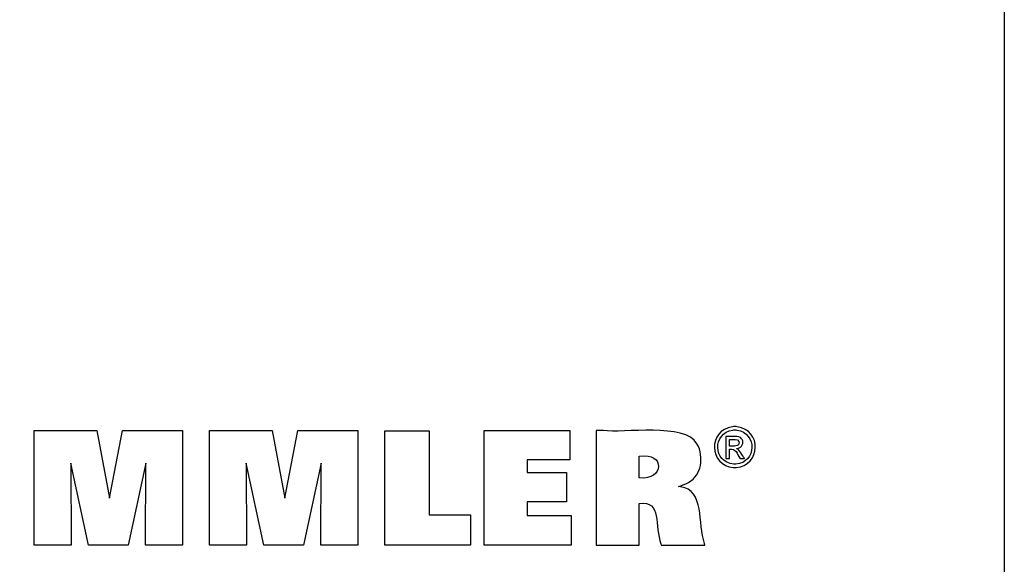
# Model space of a CAD drawing. Extents: x -1 to 1921, y -215 to 1101.
# Drawn here: x 1725 to 1921, y -93 to 16 of the extents above; entities that cross this region are included whole.
import ezdxf

# ---------------------------------------------------------------- set-up
doc = ezdxf.new("R2010")
doc.units = 0
doc.header["$MEASUREMENT"] = 0
doc.layers.add('圖層2', color=7, linetype='Continuous', lineweight=0)

msp = doc.modelspace()

# ---------------------------------------------------------------- linework, layer by layer
at = {"layer": '圖層2', "color": 18, "lineweight": 25, "true_color": 0x000000}
msp.add_lwpolyline([(-1.33, -214.79), (-1.33, 1100.75), (1921.33, 1100.75), (1921.33, -214.79)], close=True, dxfattribs=at)
for points in [[(1727.78, -88.79), (1727.78, -65.97), (1740.3, -65.97), (1742.81, -79.47), (1745.41, -65.97), (1757.35, -65.97), (1757.35, -88.79), (1749.97, -88.79), (1750.07, -72.47), (1746.52, -88.79), (1738.6, -88.79), (1735.1, -72.47), (1735.13, -88.79), (1727.78, -88.79)], [(1762.76, -88.79), (1762.76, -65.97), (1775.28, -65.97), (1777.78, -79.47), (1780.39, -65.97), (1792.32, -65.97), (1792.32, -88.79), (1784.95, -88.79), (1785.04, -72.47), (1781.5, -88.79), (1773.57, -88.79), (1770.08, -72.47), (1770.11, -88.79), (1762.76, -88.79)], [(1814.85, -82.74), (1814.85, -88.79), (1797.74, -88.79), (1797.74, -66), (1806.56, -66), (1806.56, -82.74), (1814.85, -82.74)], [(1817.54, -88.79), (1817.54, -65.97), (1834.62, -65.97), (1834.62, -71.83), (1826.16, -71.83), (1826.16, -74.31), (1834.01, -74.31), (1834.01, -80.17), (1826.16, -80.17), (1826.16, -82.87), (1834.91, -82.87), (1834.91, -88.79), (1817.54, -88.79)]]:
    msp.add_lwpolyline(points, dxfattribs=at)
for points, knots in [([(1839.91, -88.79), (1839.91, -88.79), (1839.91, -88.01), (1839.91, -88.01), (1839.91, -80.92), (1839.91, -73.84), (1839.91, -66.75), (1839.91, -66.75), (1839.91, -65.97), (1839.91, -65.97), (1839.91, -65.97), (1841.38, -65.97), (1841.38, -65.97), (1845.15, -66.54), (1857.72, -64.39), (1860.01, -68.58), (1860.01, -68.58), (1860.27, -69.04), (1860.27, -69.04), (1860.27, -69.04), (1860.49, -69.61), (1860.49, -69.61), (1861.36, -72.72), (1860.47, -75.64), (1857.24, -76.8), (1857.24, -76.8), (1856.78, -76.95), (1856.78, -76.95), (1856.78, -76.95), (1856.3, -77.09), (1856.3, -77.09), (1856.3, -77.09), (1856.74, -77.18), (1856.74, -77.18), (1861.53, -77.74), (1860.18, -84.56), (1861.5, -88.45), (1861.5, -88.45), (1861.58, -88.79), (1861.58, -88.79), (1861.58, -88.79), (1861.28, -88.79), (1861.28, -88.79), (1858.58, -88.79), (1855.87, -88.79), (1853.17, -88.79), (1853.17, -88.79), (1852.87, -88.79), (1852.87, -88.79), (1852.87, -88.79), (1852.81, -88.54), (1852.81, -88.54), (1851.52, -85.14), (1853.01, -79.72), (1848.53, -80.52), (1848.53, -80.52), (1848.5, -80.53), (1848.5, -80.53), (1848.5, -80.53), (1848.5, -80.81), (1848.5, -80.81), (1848.5, -83.38), (1848.5, -85.94), (1848.5, -88.51), (1848.5, -88.51), (1848.5, -88.79), (1848.5, -88.79), (1848.5, -88.79), (1848.2, -88.79), (1848.2, -88.79), (1845.54, -88.79), (1842.87, -88.79), (1840.2, -88.79), (1840.2, -88.79), (1839.91, -88.79), (1839.91, -88.79)], [0, 0, 0, 0, 1, 1, 1, 2, 2, 2, 3, 3, 3, 4, 4, 4, 5, 5, 5, 6, 6, 6, 7, 7, 7, 8, 8, 8, 9, 9, 9, 10, 10, 10, 11, 11, 11, 12, 12, 12, 13, 13, 13, 14, 14, 14, 15, 15, 15, 16, 16, 16, 17, 17, 17, 18, 18, 18, 19, 19, 19, 20, 20, 20, 21, 21, 21, 22, 22, 22, 23, 23, 23, 24, 24, 24, 25, 25, 25, 25]), ([(1867.57, -65.16), (1867.57, -65.16), (1867.8, -65.17), (1867.8, -65.17), (1867.8, -65.17), (1868.02, -65.19), (1868.02, -65.19), (1872.99, -65.91), (1872.81, -72.9), (1867.8, -73.35), (1867.8, -73.35), (1867.57, -73.36), (1867.57, -73.36), (1867.57, -73.36), (1867.33, -73.35), (1867.33, -73.35), (1862.33, -72.89), (1862.14, -65.92), (1867.11, -65.19), (1867.11, -65.19), (1867.34, -65.17), (1867.34, -65.17), (1867.34, -65.17), (1867.57, -65.16), (1867.57, -65.16)], [0, 0, 0, 0, 1, 1, 1, 2, 2, 2, 3, 3, 3, 4, 4, 4, 5, 5, 5, 6, 6, 6, 7, 7, 7, 8, 8, 8, 8]), ([(1867.57, -65.84), (1867.57, -65.84), (1867.38, -65.85), (1867.38, -65.85), (1867.38, -65.85), (1867.19, -65.86), (1867.19, -65.86), (1863.04, -66.48), (1863.2, -72.28), (1867.37, -72.68), (1867.37, -72.68), (1867.57, -72.68), (1867.57, -72.68), (1867.57, -72.68), (1867.76, -72.68), (1867.76, -72.68), (1871.93, -72.29), (1872.1, -66.47), (1867.95, -65.86), (1867.95, -65.86), (1867.76, -65.85), (1867.76, -65.85), (1867.76, -65.85), (1867.57, -65.84), (1867.57, -65.84)], [0, 0, 0, 0, 1, 1, 1, 2, 2, 2, 3, 3, 3, 4, 4, 4, 5, 5, 5, 6, 6, 6, 7, 7, 7, 8, 8, 8, 8]), ([(1865.77, -71.53), (1865.77, -71.53), (1865.77, -71.38), (1865.77, -71.38), (1865.77, -70.01), (1865.77, -68.64), (1865.77, -67.27), (1865.77, -67.27), (1865.77, -67.12), (1865.77, -67.12), (1865.77, -67.12), (1865.96, -67.12), (1865.96, -67.12), (1866.71, -67.2), (1868.44, -66.88), (1868.92, -67.6), (1868.92, -67.6), (1868.96, -67.67), (1868.96, -67.67), (1868.96, -67.67), (1869.01, -67.73), (1869.01, -67.73), (1869.44, -68.47), (1868.97, -69.35), (1868.15, -69.52), (1868.15, -69.52), (1868.03, -69.54), (1868.03, -69.54), (1868.03, -69.54), (1867.91, -69.56), (1867.91, -69.56), (1867.91, -69.56), (1867.96, -69.58), (1867.96, -69.58), (1868.52, -69.78), (1869.12, -71.02), (1869.46, -71.5), (1869.46, -71.5), (1869.47, -71.53), (1869.47, -71.53), (1869.47, -71.53), (1869.44, -71.53), (1869.44, -71.53), (1869.17, -71.53), (1868.9, -71.53), (1868.63, -71.53), (1868.63, -71.53), (1868.6, -71.53), (1868.6, -71.53), (1868.6, -71.53), (1868.59, -71.5), (1868.59, -71.5), (1867.96, -70.55), (1867.85, -69.48), (1866.5, -69.66), (1866.5, -69.66), (1866.48, -69.66), (1866.48, -69.66), (1866.48, -69.66), (1866.48, -69.72), (1866.48, -69.72), (1866.48, -70.3), (1866.48, -70.88), (1866.48, -71.46), (1866.48, -71.46), (1866.48, -71.53), (1866.48, -71.53), (1866.48, -71.53), (1866.46, -71.53), (1866.46, -71.53), (1866.24, -71.53), (1866.02, -71.53), (1865.8, -71.53), (1865.8, -71.53), (1865.77, -71.53), (1865.77, -71.53)], [0, 0, 0, 0, 1, 1, 1, 2, 2, 2, 3, 3, 3, 4, 4, 4, 5, 5, 5, 6, 6, 6, 7, 7, 7, 8, 8, 8, 9, 9, 9, 10, 10, 10, 11, 11, 11, 12, 12, 12, 13, 13, 13, 14, 14, 14, 15, 15, 15, 16, 16, 16, 17, 17, 17, 18, 18, 18, 19, 19, 19, 20, 20, 20, 21, 21, 21, 22, 22, 22, 23, 23, 23, 24, 24, 24, 25, 25, 25, 25]), ([(1866.48, -69.05), (1866.48, -69.05), (1866.59, -69.05), (1866.59, -69.05), (1867.21, -69.01), (1868.54, -69.27), (1868.4, -68.25), (1868.4, -68.25), (1868.39, -68.21), (1868.39, -68.21), (1868.39, -68.21), (1868.38, -68.17), (1868.38, -68.17), (1868.15, -67.52), (1867.13, -67.77), (1866.58, -67.72), (1866.58, -67.72), (1866.48, -67.72), (1866.48, -67.72), (1866.48, -67.72), (1866.48, -67.76), (1866.48, -67.76), (1866.48, -68.18), (1866.48, -68.59), (1866.48, -69), (1866.48, -69), (1866.48, -69.05), (1866.48, -69.05)], [0, 0, 0, 0, 1, 1, 1, 2, 2, 2, 3, 3, 3, 4, 4, 4, 5, 5, 5, 6, 6, 6, 7, 7, 7, 8, 8, 8, 9, 9, 9, 9]), ([(1848.51, -75.39), (1848.51, -75.39), (1848.54, -75.4), (1848.54, -75.4), (1853.42, -76.01), (1853.75, -70.22), (1848.56, -71.08), (1848.56, -71.08), (1848.51, -71.08), (1848.51, -71.08), (1848.51, -71.08), (1848.51, -71.23), (1848.51, -71.23), (1848.51, -72.57), (1848.51, -73.91), (1848.51, -75.24), (1848.51, -75.24), (1848.51, -75.39), (1848.51, -75.39)], [0, 0, 0, 0, 1, 1, 1, 2, 2, 2, 3, 3, 3, 4, 4, 4, 5, 5, 5, 6, 6, 6, 6])]:
    msp.add_open_spline(points, degree=3, knots=knots, dxfattribs=at)

doc.saveas('drawing.dxf')
